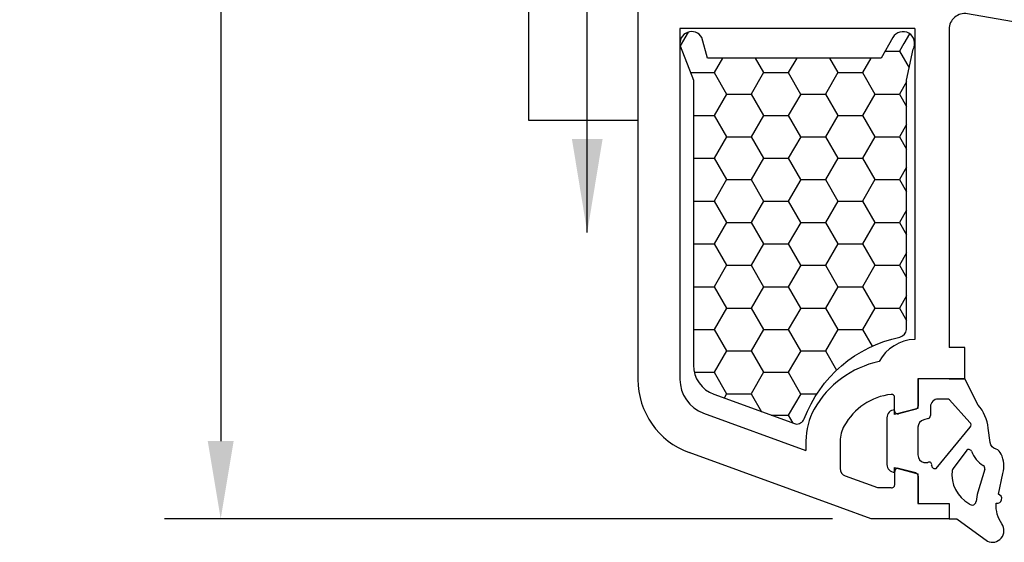
# Model space of a CAD drawing. Units: inches. Extents: x -8777 to 12680, y -11685 to 473.
# Drawn here: x 437 to 500, y 131 to 165 of the extents above; entities that cross this region are included whole.
import ezdxf

# ---------------------------------------------------------------- set-up
doc = ezdxf.new("R2010")
doc.units = ezdxf.units.IN
doc.header["$MEASUREMENT"] = 0
doc.linetypes.add('DOT_CENTER', pattern=[2, 1.25, -0.25, 0.25, -0.25])
doc.layers.add('1', color=7, linetype='Continuous')
doc.layers.add('DIM', color=7, linetype='Continuous')
doc.styles.add('Handlet', font='dim.shx', dxfattribs={"width": 0.9})
doc.dimstyles.new('ARROW', dxfattribs={"dimscale": 20, "dimtxt": 0.18, "dimasz": 0.15, "dimexe": 0.18, "dimexo": 0.125, "dimgap": 0.09, "dimtad": 1, "dimdec": 0, "dimzin": 0, "dimdsep": 46, "dimtxsty": 'Handlet', "dimblk": 'DOT', "dimcen": 0.09, "dimclrd": 251, "dimclre": 251, "dimclrt": 3, "dimadec": 0, "dimazin": 0, "dimtfac": 1, "dimtdec": 0, "dimtofl": 0, "dimtmove": 0, "dimatfit": 3, "dimfxl": 1, "dimtolj": 1, "dimtzin": 0, "dimarcsym": 0})
doc.dimstyles.new('CM', dxfattribs={"dimscale": 20, "dimtxt": 0.18, "dimasz": 0.25, "dimexe": 0.18, "dimexo": 0.125, "dimgap": 0.09, "dimtad": 1, "dimdec": 0, "dimzin": 0, "dimdsep": 46, "dimtxsty": 'Handlet', "dimcen": 0.09, "dimclrd": 1, "dimclre": 1, "dimclrt": 3, "dimadec": 0, "dimazin": 0, "dimtfac": 1, "dimtdec": 0, "dimtofl": 0, "dimtmove": 0, "dimatfit": 3, "dimfxl": 1, "dimtolj": 1, "dimtzin": 0, "dimarcsym": 0})

# ---------------------------------------------------------------- blocks, each defined once
blk = doc.blocks.new('*D111')
at = {"layer": 'DEFPOINTS', "color": 0, "linetype": 'Continuous', "transparency": 16777216}
for p in [(491.914, 230.849), (450.1, 132.848), (491.915, 132.848)]:
    blk.add_point(p, dxfattribs=at)
at = {"layer": 'DIM', "color": 1, "linetype": 'Continuous', "lineweight": -2, "transparency": 16777216}
for p, q in [((489.414, 230.849), (446.5, 230.849)), ((450.1, 225.849), (450.1, 137.848)), ((489.415, 132.848), (446.5, 132.848))]:
    blk.add_line(p, q, dxfattribs=at)
at = {"layer": 'DIM', "color": 1, "linetype": 'Continuous', "transparency": 16777216}
for points in [[(449.267, 225.849), (450.934, 225.849), (450.1, 230.849)], [(449.267, 137.848), (450.934, 137.848), (450.1, 132.848)]]:
    blk.add_solid(points, dxfattribs=at)
at = {"layer": 'DIM', "color": 3, "linetype": 'Continuous', "transparency": 16777216, "insert": (445.558, 181.849), "char_height": 3.6, "attachment_point": 5, "rotation": 90, "style": 'Handlet'}
blk.add_mtext('\\A1;98 [3 7/8"]', dxfattribs=at)
blk = doc.blocks.new('_Dot')
at = {"color": 0, "linetype": 'ByBlock', "lineweight": -2}
blk.add_line((-0.5, 0), (-1, 0), dxfattribs=at)
at = {"color": 0, "linetype": 'ByBlock', "const_width": 0.5}
blk.add_lwpolyline([(-0.25, 0, 1), (0.25, 0, 1)], format="xyb", close=True, dxfattribs=at)

msp = doc.modelspace()

# ---------------------------------------------------------------- hatches: boundary and pattern name
at = {"linetype": 'Continuous'}
h = msp.add_hatch(dxfattribs=at)
h.set_pattern_fill('HONEY', color=251, scale=0.499999, angle=180, style=0)
h.set_pattern_definition([(9e-15, (785.0279, -83.2085), (2.381245, -1.3748123), [1.587497, -3.174994]), (240, (785.0279, -83.2085), (-2.381245, -1.3748127), [1.587497, -3.174994]), (300, (785.0279, -83.2085), (3e-07, -2.749625), [-3.174994, 1.587497])])
edge = h.paths.add_edge_path()
edge.add_arc((482.481815, 142.729944), 1.999996, 180, 250, ccw=False)
edge.add_line((480.481819, 142.729944), (480.481819, 161.025182))
edge.add_line((480.481819, 161.025182), (479.633547, 163.226105))
edge.add_arc((480.365905, 163.392077), 0.750929, 177.28011971, 192.76907233, ccw=False)
edge.add_arc((480.365905, 163.392077), 0.750929, 29.88208465, 177.28011971, ccw=False)
edge.add_line((481.017001, 163.766202), (481.396326, 162.441205))
edge.add_line((481.396326, 162.441205), (492.536951, 162.441205))
edge.add_line((492.536951, 162.441205), (493.321086, 163.797566))
edge.add_arc((493.951456, 163.391203), 0.749999, -30, 147.19245197, ccw=False)
edge.add_line((494.600974, 163.016204), (494.181792, 161.025182))
edge.add_line((494.181792, 161.025182), (494.181792, 145.014304))
edge.add_arc((493.562497, 145.118781), 0.628046, 288.00730085, 350.42417335, ccw=False)
edge.add_arc((495.46003, 136.29222), 8.403722, 101.69451739, 159.24625572)
edge.add_arc((487.131806, 139.441222), 0.499999, 270, 339.98584406, ccw=False)
edge.add_arc((487.131806, 139.441222), 0.499999, 250, 270, ccw=False)
edge.add_line((486.960796, 138.971377), (481.797776, 140.850563))

# ---------------------------------------------------------------- linework, layer by layer
at = {"color": 7, "linetype": 'Continuous'}
for p, q in [((511.913743, 162.848127), (498.088173, 165.285948)), ((494.714525, 164.347686), (494.715035, 144.373518)), ((496.914525, 164.301114), (496.91505, 143.847742)), ((496.915101, 141.847742), (494.91509, 141.847691)), ((494.91509, 141.847691), (494.915135, 140.092435)), ((493.415142, 139.797653), (493.41512, 140.647653)), ((494.766903, 139.899246), (493.666911, 139.604474)), ((489.915192, 137.847563), (489.915238, 136.07801)), ((490.24424, 135.608172), (492.315269, 134.854439)), ((494.91525, 135.602947), (494.915295, 133.847691)), ((492.315269, 134.854439), (493.163505, 134.854461)), ((491.91532, 132.847614), (489.91532, 133.575497)), ((494.915295, 133.847691), (496.915295, 133.847742)), ((496.915295, 133.847742), (496.91532, 132.847742)), ((496.91532, 132.847742), (491.91532, 132.847614))]:
    msp.add_line(p, q, dxfattribs=at)
at = {"color": 2, "linetype": 'Continuous'}
for p, q in [((496.807004, 140.545795), (496.214064, 140.545795)), ((498.25511, 139.03337), (496.93245, 140.501562)), ((495.714064, 140.045795), (495.714064, 139.487323)), ((495.565828, 139.294138), (495.284655, 139.218797)), ((494.914064, 138.735834), (494.914064, 136.955756)), ((496.084692, 136.094746), (498.271396, 138.736492)), ((495.284655, 136.472793), (495.545577, 136.465356)), ((498.269054, 133.779578), (498.403192, 133.737013))]:
    msp.add_line(p, q, dxfattribs=at)
at = {"color": 3, "linetype": 'Continuous', "flags": 128}
msp.add_lwpolyline([(476.914803, 158.430096), (469.914803, 158.430096), (469.914803, 166.609445, -0.359021642), (475.85325, 172.430096), (476.914803, 172.430096)], format="xyb", dxfattribs=at)
at = {"color": 2, "linetype": 'Continuous'}
msp.add_lwpolyline([(500.077861, 134.434009), (500.369745, 135.769534, 0.190430363), (500.260169, 137.014331, 0.211517657), (499.937723, 137.32844, -0.321688185), (499.542591, 137.757169), (499.429907, 138.674911, 0.152484672), (498.783777, 140.161125), (497.914064, 141.845795), (494.914064, 141.845795), (494.914064, 139.947719), (493.414064, 139.545795), (493.414064, 139.845795, 0.414213562), (492.914064, 139.345795), (492.914064, 136.345795, 0.414213562), (493.414064, 135.845795), (493.414064, 136.145795), (494.914064, 135.743871), (494.914064, 133.845795), (496.914064, 133.845795), (496.914064, 132.845795), (497.414064, 132.845795), (499.373065, 131.416064, 0.767998271), (500.303665, 132.527015, -0.176562812), (499.947505, 133.849702, 0.941884613), (500.079026, 134.434009)], format="xyb", dxfattribs=at)
at = {"color": 7, "linetype": 'Continuous'}
for centre, radius, start, end in [((497.914525, 164.30114), 1, 80, 180.00146944), ((493.662235, 136.874043), 4, 96.75717952, 150.87048634), ((493.21512, 140.647647), 0.2, 0.00146899, 96.75717952), ((494.715135, 140.09243), 0.2, 285.00146899, 0.00146899), ((493.614064, 139.795795), 0.2, 180, 285), ((493.615142, 139.797658), 0.2, 180.00146899, 285.00146899), ((491.915192, 137.847614), 2, 150.87048634, 180.00146899), ((490.415238, 136.078023), 0.5, 180.00146899, 250.00146899), ((494.71525, 135.602942), 0.2, 0.00146899, 75.00146899), ((493.215264, 135.047647), 0.2, 255.00146889, 0.00146899)]:
    msp.add_arc(centre, radius, start, end, dxfattribs=at)
at = {"color": 2, "linetype": 'Continuous'}
for centre, radius, start, end in [((496.214064, 140.045795), 0.5, 90, 180), ((496.807004, 140.345795), 0.2, 51.15407067, 90), ((495.414064, 138.735834), 0.5, 105, 180), ((495.514064, 139.487323), 0.2, 285, 0), ((498.129664, 138.877603), 0.2, 315.12589713, 51.15407067), ((495.414064, 136.955756), 0.5, 180, 255), ((495.645133, 136.347674), 0.154145, 338.506117, 130.23047179), ((495.999763, 136.288146), 0.211226, 179.17283703, 293.70809854), ((501.940029, 133.676934), 3.3, 164.55406048, 174.81433748), ((498.389029, 134.002553), 0.265917, 273.05300152, 355.42570456)]:
    msp.add_arc(centre, radius, start, end, dxfattribs=at)
at = {"layer": '1', "color": 7, "linetype": 'Continuous'}
for p, q in [((476.914542, 221.888953), (476.915444, 151.525306)), ((494.714525, 164.347686), (479.614976, 164.347299)), ((479.614976, 164.347299), (479.614976, 141.807809)), ((476.915444, 151.525306), (476.915569, 141.807711)), ((497.914075, 143.847768), (496.91505, 143.847742)), ((497.914075, 141.847727), (497.914075, 143.847768)), ((496.915101, 141.847742), (497.914075, 141.847727)), ((481.128438, 139.646477), (487.715207, 137.249461)), ((487.715192, 137.847506), (487.715207, 137.249461)), ((489.91532, 133.575497), (480.205588, 137.109268)), ((494.767009, 135.796128), (493.667001, 136.090844)), ((493.415264, 135.047653), (493.415242, 135.897653))]:
    msp.add_line(p, q, dxfattribs=at)
at = {"layer": '1', "color": 2, "linetype": 'Continuous'}
for p, q in [((498.042892, 137.259941), (497.177487, 136.076462)), ((499.20015, 136.04716), (498.758053, 134.55582))]:
    msp.add_line(p, q, dxfattribs=at)
at = {"layer": '1', "color": 1, "linetype": 'Continuous'}
msp.add_lwpolyline([(494.600974, 163.016204, 1), (493.301938, 163.766202), (492.536951, 162.441205), (481.396326, 162.441205), (481.017001, 163.766202, 0.860796273), (479.633547, 163.226105), (480.481819, 161.025182), (480.481819, 142.729944, 0.315298789), (481.797776, 140.850563), (487.031916, 138.944865, 0.340440007), (487.601609, 139.270097, -0.256531909), (493.75665, 144.521499, 0.279284378), (494.181792, 145.014304), (494.181792, 161.025182)], format="xyb", close=True, dxfattribs=at)
at = {"layer": '1', "color": 7, "linetype": 'Continuous'}
for centre, radius, start, end in [((494.796358, 141.674743), 2.7, 91.7259905, 151.87992273), ((493.662235, 136.874043), 6.2, 101.6046304, 150.87048634), ((481.915569, 141.807775), 5, 180.00073449, 250.00146899), ((481.914976, 141.807809), 2.3, 180, 250.00286317), ((491.915192, 137.847614), 4.2, 150.87048634, 180.00146899), ((493.614064, 135.895795), 0.2, 75, 180), ((493.615242, 135.897658), 0.2, 75.00146899, 180.00146899)]:
    msp.add_arc(centre, radius, start, end, dxfattribs=at)
at = {"layer": '1', "color": 2, "linetype": 'Continuous'}
for centre, radius, start, end in [((498.169982, 137.10061), 0.203809, 28.48516088, 128.57755856), ((500.038864, 137.818104), 1.8, 200.15773354, 238.98696788), ((497.75617, 135.639179), 0.725321, 142.92346343, 154.47826652), ((499.008398, 136.104003), 0.2, 343.48791952, 58.98696788), ((499.266114, 135.723116), 2.176524, 173.97189477, 240.09089033), ((498.329546, 133.970211), 0.2, 221.9684915, 252.3946078)]:
    msp.add_arc(centre, radius, start, end, dxfattribs=at)

# ---------------------------------------------------------------- dimensions: what is measured, and where the dimension line sits
at = {"layer": 'DIM', "linetype": 'Continuous'}
dim = msp.add_linear_dim(base=(450.100359, 132.847614), p1=(491.914064, 230.849434), p2=(491.91532, 132.847614), angle=90, dimstyle='CM', override={"dimfxl": 0.18}, dxfattribs=at)
dim.commit()
dim.dimension.update_dxf_attribs({"geometry": '*D111', "text_midpoint": (445.557502, 181.848524)})

# ---------------------------------------------------------------- leaders
at = {"color": 2, "linetype": 'DOT_CENTER', "ltscale": 15}
msp.add_leader([(473.658513, 151.252161), (473.658513, 168.189392)], dimstyle='ARROW', override={"dimasz": 0.3}, dxfattribs=at)

doc.saveas('drawing.dxf')
